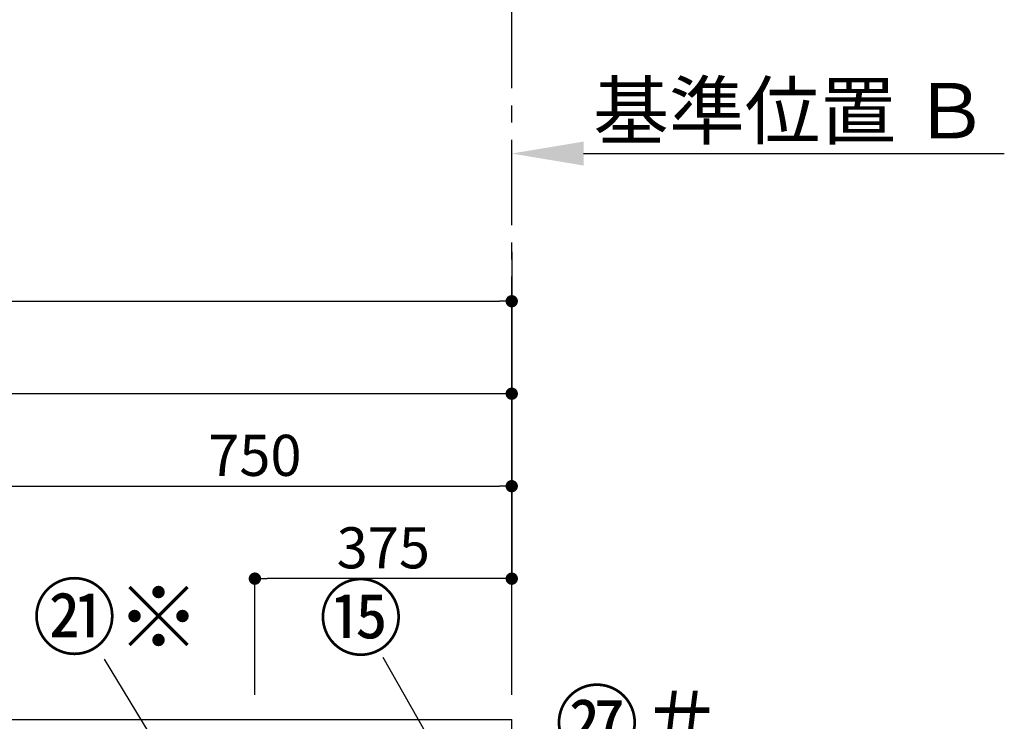
# Model space of a CAD drawing. Extents: x 27948 to 54421, y -33085 to -24215.
# Drawn here: x 30412 to 31850, y -28797 to -27773 of the extents above; entities that cross this region are included whole.
import ezdxf

# ---------------------------------------------------------------- set-up
doc = ezdxf.new("R2010")
doc.units = 0
doc.header["$LTSCALE"] = 50
doc.header["$MEASUREMENT"] = 0
doc.linetypes.add('CENTER', pattern=[2, 1.25, -0.25, 0.25, -0.25])
doc.layers.get('0').update_dxf_attribs({"linetype": 'CONTINUOUS'})
doc.layers.get('DEFPOINTS').update_dxf_attribs({"color": 146, "linetype": 'CONTINUOUS'})
for name, color, linetype in [('111-壁仕上', 3, 'CONTINUOUS'), ('161-番号', 110, 'CONTINUOUS'), ('166-寸法B', 11, 'CONTINUOUS')]:
    doc.layers.add(name, color=color, linetype=linetype)
doc.styles.add('KH001', font='txt')
doc.dimstyles.new('KH1xx030', dxfattribs={"dimscale": 30, "dimtxt": 2, "dimasz": 0.6, "dimexe": 0.3, "dimexo": 1.2, "dimgap": 0.5, "dimtad": 3, "dimdec": 1, "dimdsep": 46, "dimlunit": 6, "dimtxsty": 'KH001', "dimblk": 'DOT', "dimcen": 1, "dimdle": 1, "dimclrd": 256, "dimclre": 256, "dimclrt": 256, "dimadec": 0, "dimazin": 0, "dimtfac": 1, "dimtdec": 1, "dimtix": 1, "dimtmove": 2, "dimatfit": 3, "dimldrblk": 'CLOSEDBLANK', "dimfxl": 1, "dimtolj": 1, "dimtzin": 0, "dimlwd": -1, "dimlwe": -1, "dimarcsym": 0})

# ---------------------------------------------------------------- blocks, each defined once
blk = doc.blocks.new('*D28')
at = {"layer": '166-寸法B', "transparency": 16777216}
for p, q in [((31130.7, -27986), (31130.7, -27965.5)), ((31235.7, -27968.5), (31849.8, -27968.5))]:
    blk.add_line(p, q, dxfattribs=at)
blk.add_solid([(31235.7, -27951), (31235.7, -27986), (31130.7, -27968.5)], dxfattribs=at)
at = {"layer": 'DEFPOINTS', "color": 0, "transparency": 16777216}
for p in [(31840.8, -27791.2), (31840.8, -27968.5), (31130.7, -28016)]:
    blk.add_point(p, dxfattribs=at)
at = {"layer": '166-寸法B', "transparency": 16777216, "insert": (31538.3, -27906), "char_height": 81, "attachment_point": 5, "style": 'KH001'}
blk.add_mtext('\\A1;基準位置 Ｂ', dxfattribs=at)
blk = doc.blocks.new('_ClosedBlank')
at = {"color": 0, "linetype": 'ByBlock', "lineweight": -2}
for p, q in [((-1, 0.167), (0, 0)), ((-1, 0.167), (-1, -0.167)), ((0, 0), (-1, -0.167))]:
    blk.add_line(p, q, dxfattribs=at)
blk = doc.blocks.new('_None')
blk = doc.blocks.new('_Dot')
at = {"color": 0, "linetype": 'ByBlock', "lineweight": -2}
blk.add_line((-0.5, 0), (-1, 0), dxfattribs=at)
at = {"color": 0, "linetype": 'ByBlock', "const_width": 0.5}
blk.add_lwpolyline([(-0.25, 0, 1), (0.25, 0, 1)], format="xyb", close=True, dxfattribs=at)
blk = doc.blocks.new('*D131')
at = {"layer": '166-寸法B', "transparency": 16777216}
for p, q in [((31130.7, -28111.9), (31130.7, -28328.1)), ((28880.7, -28758.9), (28880.7, -28310.1)), ((31112.7, -28319.1), (28898.7, -28319.1))]:
    blk.add_line(p, q, dxfattribs=at)
at = {"layer": 'DEFPOINTS', "color": 0, "transparency": 16777216}
for p in [(31130.7, -28075.9), (28880.7, -28319.1), (28880.7, -28794.9)]:
    blk.add_point(p, dxfattribs=at)
at = {"layer": '166-寸法B', "transparency": 16777216, "xscale": 18, "yscale": 18, "zscale": 18, "rotation": 180}
blk.add_blockref('_Dot', (28880.7, -28319.1), dxfattribs=at)
at = {"layer": '166-寸法B', "transparency": 16777216, "xscale": 18, "yscale": 18, "zscale": 18}
blk.add_blockref('_Dot', (31130.7, -28319.1), dxfattribs=at)
at = {"layer": '166-寸法B', "transparency": 16777216, "insert": (30005.7, -28270.3), "char_height": 60, "attachment_point": 5, "style": 'KH001'}
blk.add_mtext('\\A1;2,250', dxfattribs=at)
blk = doc.blocks.new('*D134')
at = {"layer": '166-寸法B', "transparency": 16777216}
for p, q in [((31130.7, -28183.7), (31130.7, -28463.1)), ((30380.7, -28758.9), (30380.7, -28445.1)), ((30398.7, -28454.1), (31112.7, -28454.1))]:
    blk.add_line(p, q, dxfattribs=at)
at = {"layer": 'DEFPOINTS', "color": 0, "transparency": 16777216}
for p in [(31130.7, -28147.7), (31130.7, -28454.1), (30380.7, -28794.9)]:
    blk.add_point(p, dxfattribs=at)
at = {"layer": '166-寸法B', "transparency": 16777216, "xscale": 18, "yscale": 18, "zscale": 18, "rotation": 180}
blk.add_blockref('_Dot', (30380.7, -28454.1), dxfattribs=at)
at = {"layer": '166-寸法B', "transparency": 16777216, "xscale": 18, "yscale": 18, "zscale": 18}
blk.add_blockref('_Dot', (31130.7, -28454.1), dxfattribs=at)
at = {"layer": '166-寸法B', "transparency": 16777216, "insert": (30755.7, -28409.1), "char_height": 60, "attachment_point": 5, "style": 'KH001'}
blk.add_mtext('\\A1;750', dxfattribs=at)
blk = doc.blocks.new('*D137')
at = {"layer": '166-寸法B', "transparency": 16777216}
for p, q in [((31130.7, -28366.5), (31130.7, -28598.1)), ((30755.7, -28758.9), (30755.7, -28580.1)), ((31112.7, -28589.1), (30773.7, -28589.1))]:
    blk.add_line(p, q, dxfattribs=at)
at = {"layer": 'DEFPOINTS', "color": 0, "transparency": 16777216}
for p in [(31130.7, -28330.5), (30755.7, -28589.1), (30755.7, -28794.9)]:
    blk.add_point(p, dxfattribs=at)
at = {"layer": '166-寸法B', "transparency": 16777216, "xscale": 18, "yscale": 18, "zscale": 18, "rotation": 180}
blk.add_blockref('_Dot', (30755.7, -28589.1), dxfattribs=at)
at = {"layer": '166-寸法B', "transparency": 16777216, "xscale": 18, "yscale": 18, "zscale": 18}
blk.add_blockref('_Dot', (31130.7, -28589.1), dxfattribs=at)
at = {"layer": '166-寸法B', "transparency": 16777216, "insert": (30943.2, -28544.1), "char_height": 60, "attachment_point": 5, "style": 'KH001'}
blk.add_mtext('\\A1;375', dxfattribs=at)
blk = doc.blocks.new('*D138')
at = {"layer": '166-寸法B', "transparency": 16777216}
for p, q in [((28861.7, -28758.9), (28861.7, -28175.1)), ((28879.7, -28184.1), (31112.7, -28184.1)), ((31130.7, -28758.9), (31130.7, -28175.1))]:
    blk.add_line(p, q, dxfattribs=at)
at = {"layer": 'DEFPOINTS', "color": 0, "transparency": 16777216}
for p in [(31130.7, -28184.1), (28861.7, -28794.9), (31130.7, -28794.9)]:
    blk.add_point(p, dxfattribs=at)
at = {"layer": '166-寸法B', "transparency": 16777216, "xscale": 18, "yscale": 18, "zscale": 18, "rotation": 180}
blk.add_blockref('_Dot', (28861.7, -28184.1), dxfattribs=at)
at = {"layer": '166-寸法B', "transparency": 16777216, "xscale": 18, "yscale": 18, "zscale": 18}
blk.add_blockref('_Dot', (31130.7, -28184.1), dxfattribs=at)
at = {"layer": '166-寸法B', "transparency": 16777216, "insert": (29996.2, -28135.3), "char_height": 60, "attachment_point": 5, "style": 'KH001'}
blk.add_mtext('\\A1;2,269', dxfattribs=at)

msp = doc.modelspace()

# ---------------------------------------------------------------- linework, layer by layer
at = {"layer": '111-壁仕上', "color": 253, "linetype": 'CENTER', "ltscale": 2}
msp.add_line((31130.68, -28473.22), (31130.68, -27465.49), dxfattribs=at)
at = {"layer": '111-壁仕上', "ltscale": 2}
for p in [(28223.74, -28794.89), (31130.68, -31194.89)]:
    msp.add_line(p, (31130.68, -28794.89), dxfattribs=at)

# ---------------------------------------------------------------- texts
at = {"layer": '161-番号', "char_height": 90, "attachment_point": 3, "style": 'KH001'}
for s, insert in [('㉑※', (30676.39, -28600.32)), ('⑮', (30971.71, -28601.58))]:
    msp.add_mtext(s, dxfattribs=dict(at, insert=insert))
at = {"layer": '161-番号', "insert": (31439.12, -28845.79), "char_height": 90, "width": 208.7632, "attachment_point": 9, "style": 'KH001'}
msp.add_mtext('\\pi0.012107;㉗＃', dxfattribs=at)

# ---------------------------------------------------------------- dimensions: what is measured, and where the dimension line sits
at = {"layer": '166-寸法B'}
dim = msp.add_linear_dim(base=(31840.82, -27968.45), p1=(31130.68, -28015.98), p2=(31840.82, -27791.2), angle=180, text='基準位置 Ｂ', dimstyle='KH1xx030', override={"dimtxt": 2.7, "dimasz": 3.5, "dimexe": 0.1, "dimexo": 1, "dimblk2": 'None', "dimsah": 1, "dimdle": 0.3, "dimse2": 1}, dxfattribs=at)
dim.commit()
dim.dimension.update_dxf_attribs({"geometry": '*D28', "text_midpoint": (31538.25, -27905.99)})
for base, p1, p2, picture, middle in [((28880.68, -28319.11), (31130.68, -28075.92), (28880.68, -28794.89), '*D131', (30005.68, -28270.3)), ((31130.68, -28184.11), (28861.68, -28794.89), (31130.68, -28794.89), '*D138', (29996.18, -28135.3)), ((31130.68, -28454.11), (30380.68, -28794.89), (31130.68, -28147.73), '*D134', (30755.68, -28409.11)), ((30755.68, -28589.11), (31130.68, -28330.52), (30755.68, -28794.89), '*D137', (30943.18, -28544.11))]:
    dim = msp.add_linear_dim(base=base, p1=p1, p2=p2, angle=180, dimstyle='KH1xx030', dxfattribs=at)
    dim.commit()
    dim.dimension.update_dxf_attribs({"geometry": picture, "text_midpoint": middle})

# ---------------------------------------------------------------- leaders
at = {"layer": '161-番号'}
for points in [[(31050.38, -28892.76), (30942.77, -28704.12)], [(30691.35, -28962.38), (30536.06, -28706.64)]]:
    msp.add_leader(points, dimstyle='KH1xx030', override={"dimasz": 2, "dimgap": 0.5, "dimtad": 1}, dxfattribs=at)

doc.saveas('drawing.dxf')
